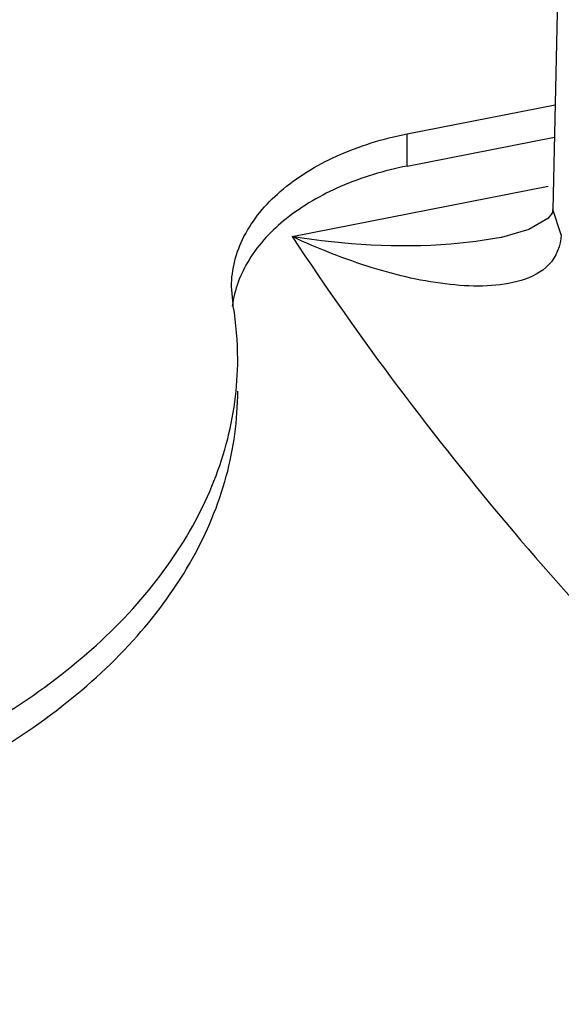
# Paper-space layout '10004612700_1_3' of a CAD drawing. Units: inches. Extents: x 0 to 34, y 0 to 22.
# Drawn here: x 5.4 to 5.5, y 14.8 to 15 of the extents above; entities that cross this region are included whole.
import ezdxf

# ---------------------------------------------------------------- set-up
doc = ezdxf.new("R2010")
doc.units = ezdxf.units.IN
doc.header["$LTSCALE"] = 1.87
doc.header["$MEASUREMENT"] = 0
doc.layers.get('0').update_dxf_attribs({"linetype": 'CONTINUOUS'})
doc.layers.add('GEOM_DATUMS', color=7, linetype='CONTINUOUS')

psp = doc.layouts.new('10004612700_1_3')

# ---------------------------------------------------------------- linework, layer by layer
at = {"color": 7, "linetype": 'CONTINUOUS'}
for p, q in [((5.5106481883, 14.9571676357), (5.5458519121, 14.9640858678)), ((5.5106481883, 14.9495071913), (5.5106481883, 14.9571676357)), ((5.5106481883, 14.9495071913), (5.5456828159, 14.9563921926)), ((5.469221149, 14.9166695988), (5.4688690677, 14.9208664099))]:
    psp.add_line(p, q, dxfattribs=at)
for centre, radius, start, end in [((5.3933778537, 14.9035441177), 0.0769706678, 9.4976104071, 9.8183888192), ((5.3939421479, 14.9036359488), 0.0763989559, 0.0157931158, 9.4995151837)]:
    psp.add_arc(centre, radius, start, end, dxfattribs=at)
for points, knots in [([(5.4688609598, 14.9208664111), (5.4688623995, 14.924952518), (5.4712003463, 14.9337043797), (5.4804835396, 14.9445264913), (5.4941082329, 14.9527550184), (5.5048809621, 14.956034261), (5.5106481883, 14.9571676357)], [0, 0, 0, 0, 0.2062611613, 0.4372440102, 0.7033099051, 1, 1, 1, 1]), ([(5.5106481883, 14.9495071913), (5.5052277541, 14.9484419681), (5.4950516232, 14.9454094444), (5.4819697525, 14.9379264327), (5.4726224794, 14.9281459342), (5.4695345407, 14.9201219115), (5.4690514219, 14.9162529451)], [0, 0, 0, 0, 0.2936289498, 0.5595150775, 0.7927516103, 1, 1, 1, 1]), ([(5.1174649526, 14.8595664914), (5.1259264012, 14.846104706), (5.1442608551, 14.8281893856), (5.1737814638, 14.8105471795), (5.2096377206, 14.7954792216), (5.2598158497, 14.7850149529), (5.3216511694, 14.7857748249), (5.3797626902, 14.7994762584), (5.4215246491, 14.8214686094), (5.446576198, 14.8444860619), (5.4600675232, 14.8630317634), (5.4684366607, 14.8829476628), (5.4703408126, 14.8968649334), (5.4703411009, 14.9036570076)], [0, 0, 0, 0, 0.1108612205, 0.1731777677, 0.2395852086, 0.3811108885, 0.5270555896, 0.667475767, 0.7939866642, 0.8508264281, 0.9034247472, 0.9526434574, 1, 1, 1, 1]), ([(5.1174649526, 14.851906047), (5.1259264012, 14.8384442616), (5.1442608551, 14.8205289412), (5.1737814638, 14.802886735), (5.2096377206, 14.7878187772), (5.2598158497, 14.7773545085), (5.3216511694, 14.7781143804), (5.3797626902, 14.7918158139), (5.4215246491, 14.813808165), (5.446576198, 14.8368256174), (5.4600675232, 14.855371319), (5.4684366607, 14.8752872183), (5.4703408126, 14.889204489), (5.4703411009, 14.8959965632)], [0, 0, 0, 0, 0.1108612205, 0.1731777677, 0.2395852086, 0.3811108885, 0.5270555896, 0.667475767, 0.7939866642, 0.8508264281, 0.9034247472, 0.9526434574, 1, 1, 1, 1])]:
    psp.add_open_spline(points, degree=3, knots=knots, dxfattribs=at)
at = {"layer": 'GEOM_DATUMS', "color": 7, "linetype": 'CONTINUOUS'}
for p, q in [((5.5599271488, 15.6044926046), (5.5453039728, 14.9391552745)), ((5.4833024277, 14.9327646378), (5.5442057334, 14.944733349)), ((5.54530127, 14.9391586633), (5.545301676, 14.9391764591)), ((5.5473054064, 14.9331869113), (5.54530127, 14.9391586633)), ((5.5330501548, 14.9325772085), (5.532972191, 14.9325618499))]:
    psp.add_line(p, q, dxfattribs=at)
psp.add_lwpolyline([(5.545301676, 14.9391764591), (5.5451602108, 14.938348632), (5.5440691176, 14.9370342274), (5.5395425236, 14.9344498152), (5.5330496954, 14.9325770853)], dxfattribs=at)
for points, knots in [([(5.5473053297, 14.9331868882), (5.5472046032, 14.9306072331), (5.5450015785, 14.9253709462), (5.5376118544, 14.9218703998), (5.5294970583, 14.9207825809), (5.5174644922, 14.9213632884), (5.5017192264, 14.9250448579), (5.4894659985, 14.9298795001), (5.4833024277, 14.9327646378)], [0, 0, 0, 0, 0.108110461, 0.2128604627, 0.3270351275, 0.4499420001, 0.7150099905, 1, 1, 1, 1]), ([(5.4833024277, 14.9327646378), (5.5153859469, 14.884046811), (5.6177754968, 14.7648301264), (5.8382875006, 14.6136629457), (6.0321498771, 14.5397656442), (6.1366760892, 14.5109885202)], [0, 0, 0, 0, 0.2209324168, 0.5893870068, 1, 1, 1, 1]), ([(5.5329721223, 14.9325618049), (5.529018911, 14.9317847584), (5.5125102656, 14.9297009204), (5.4957218619, 14.9307758393), (5.4833024277, 14.9327646378)], [0, 0, 0, 0, 0.2426068586, 1, 1, 1, 1])]:
    psp.add_open_spline(points, degree=3, knots=knots, dxfattribs=at)

doc.saveas('drawing.dxf')
